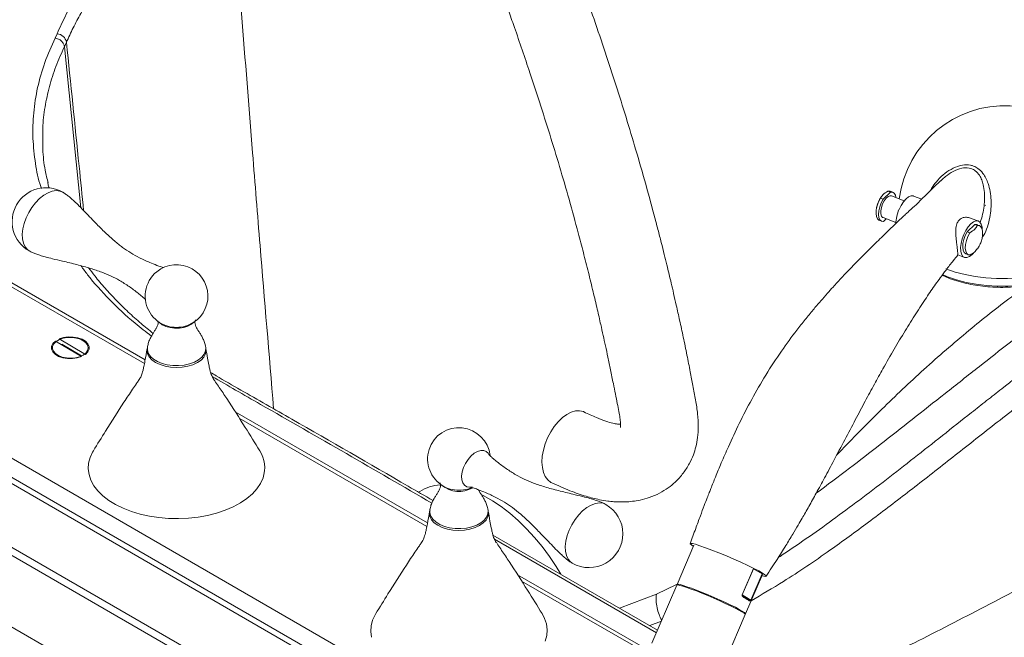
# Model space of a CAD drawing. Units: inches. Extents: x -156 to 1274, y -298 to 823.
# Drawn here: x 36 to 49, y 232 to 240 of the extents above; entities that cross this region are included whole.
import ezdxf

# ---------------------------------------------------------------- set-up
doc = ezdxf.new("R2010")
doc.units = ezdxf.units.IN
doc.header["$LTSCALE"] = 0.375
doc.header["$MEASUREMENT"] = 0
doc.layers.add('OBJECT', color=7, linetype='Continuous', lineweight=13)

# ---------------------------------------------------------------- blocks, each defined once
blk = doc.blocks.new('A$C7327125A')
at = {"layer": 'OBJECT'}
for p, q in [((-22.593, 12.753), (-22.569, 12.808)), ((-22.448, 12.698), (-22.474, 12.641)), ((-22.474, 12.641), (-22.263, 10.573)), ((-32.726, 11.637), (-10.367, -1.271)), ((-32.549, 11.637), (-10.279, -1.22)), ((-11.218, 10.926), (-11.227, 10.917)), ((-11.968, 10.682), (-11.871, 10.774)), ((-11.905, 10.787), (-11.871, 10.774)), ((-11.842, 10.773), (-11.875, 10.786)), ((-32.726, 10.718), (-10.456, -2.138)), ((-11.968, 10.682), (-12.001, 10.695)), ((-11.695, 10.663), (-11.86, 10.726)), ((-11.471, 10.683), (-11.575, 10.723)), ((-10.657, 10.606), (-10.655, 10.602)), ((-12.019, 10.413), (-11.986, 10.4)), ((-11.968, 10.446), (-11.803, 10.383)), ((-11.962, 10.398), (-11.927, 10.431)), ((-10.744, 10.402), (-10.845, 10.441)), ((-10.888, 10.265), (-10.791, 10.357)), ((-10.854, 10.252), (-10.888, 10.265)), ((-10.791, 10.357), (-10.758, 10.344)), ((-10.728, 10.343), (-10.762, 10.355)), ((-11.008, 9.968), (-10.924, 9.936)), ((-10.906, 9.982), (-10.872, 9.969)), ((-22.152, 9.797), (-22.15, 9.784)), ((-21.438, 8.62), (-23.262, 9.673)), ((-21.447, 8.574), (-23.211, 9.593)), ((-22.59, 8.86), (-22.255, 8.661)), ((-22.205, 8.69), (-22.54, 8.888)), ((-22.253, 8.671), (-22.508, 8.822)), ((-20.659, 8.768), (-20.658, 8.764)), ((-25.348, 8.622), (-13.327, 1.683)), ((-13.433, 1.499), (-25.454, 8.439)), ((-25.454, 8.357), (-13.433, 1.418)), ((-17.814, 6.528), (-20.282, 7.953)), ((-17.823, 6.482), (-20.23, 7.872)), ((-17.639, 7.016), (-17.644, 7.015)), ((-17.912, 6.93), (-17.928, 6.92)), ((-17.788, 6.672), (-17.782, 6.693)), ((-14.863, 5.15), (-16.975, 6.369)), ((-14.877, 5.116), (-16.955, 6.316)), ((-14.395, 6.24), (-14.611, 5.736)), ((-13.312, 6.082), (-13.29, 6.096)), ((-14.964, 4.883), (-16.658, 5.861)), ((-13.777, 5.602), (-13.632, 5.939)), ((-13.631, 5.938), (-13.775, 5.601)), ((-13.732, 5.358), (-13.516, 5.862)), ((-13.665, 5.535), (-13.52, 5.871)), ((-13.52, 5.87), (-13.664, 5.534)), ((-13.52, 5.871), (-13.631, 5.938)), ((-13.516, 5.862), (-13.52, 5.87)), ((-14.97, 4.835), (-16.606, 5.78)), ((-14.615, 5.726), (-14.934, 4.983)), ((-14.618, 5.737), (-14.877, 5.611)), ((-14.877, 5.611), (-15.348, 5.43)), ((-13.775, 5.601), (-13.665, 5.535)), ((-13.741, 5.571), (-13.73, 5.565)), ((-13.984, 4.771), (-13.736, 5.349)), ((-14.961, 5.207), (-14.813, 5.266))]:
    blk.add_line(p, q, dxfattribs=at)
at = {"layer": 'OBJECT', "flags": 128}
for points in [[(-22.926, 10.019), (-22.949, 10.036), (-22.979, 10.071), (-23.001, 10.117), (-23.013, 10.172), (-23.015, 10.234), (-23.008, 10.301), (-22.991, 10.372), (-22.965, 10.443), (-22.931, 10.512), (-22.89, 10.578), (-22.843, 10.638), (-22.792, 10.69), (-22.738, 10.733), (-22.683, 10.765), (-22.629, 10.785), (-22.578, 10.793), (-22.531, 10.788), (-22.495, 10.773)], [(-11.905, 10.787), (-11.878, 10.787), (-11.875, 10.786)], [(-11.871, 10.774), (-11.845, 10.774), (-11.824, 10.76), (-11.81, 10.733), (-11.804, 10.705)], [(-12.019, 10.413), (-12.021, 10.413), (-12.041, 10.43), (-12.053, 10.459), (-12.058, 10.498), (-12.055, 10.545), (-12.044, 10.596), (-12.026, 10.648), (-12.001, 10.695)], [(-11.962, 10.398), (-11.988, 10.4), (-12.007, 10.417), (-12.02, 10.446), (-12.025, 10.486), (-12.022, 10.533), (-12.011, 10.584), (-11.992, 10.635), (-11.968, 10.682)], [(-11.973, 10.622), (-11.988, 10.578), (-11.996, 10.534), (-11.996, 10.496), (-11.988, 10.467), (-11.973, 10.449), (-11.968, 10.446)], [(-11.86, 10.726), (-11.876, 10.728), (-11.901, 10.719), (-11.927, 10.696), (-11.952, 10.663), (-11.973, 10.622)], [(-11.763, 10.549), (-11.737, 10.603), (-11.706, 10.649), (-11.673, 10.686), (-11.64, 10.712), (-11.608, 10.725), (-11.579, 10.725), (-11.575, 10.723)], [(-9.024, 10.565), (-9.024, 10.517), (-9.035, 10.432), (-9.061, 10.347), (-9.1, 10.264), (-9.152, 10.183), (-9.218, 10.106), (-9.295, 10.033), (-9.384, 9.964), (-9.483, 9.902), (-9.591, 9.845), (-9.708, 9.796), (-9.832, 9.753), (-9.961, 9.719), (-10.095, 9.693), (-10.232, 9.675), (-10.371, 9.665), (-10.51, 9.664), (-10.648, 9.672), (-10.784, 9.689), (-10.915, 9.714), (-11.041, 9.747), (-11.161, 9.788)], [(-10.932, 10.228), (-10.906, 10.282), (-10.875, 10.328), (-10.842, 10.365), (-10.809, 10.391), (-10.777, 10.404), (-10.748, 10.404), (-10.724, 10.389), (-10.707, 10.362), (-10.697, 10.324), (-10.695, 10.298)], [(-11.205, 9.714), (-11.141, 9.687), (-11.024, 9.647), (-10.9, 9.615), (-10.771, 9.59), (-10.639, 9.574), (-10.504, 9.566), (-10.367, 9.567), (-10.231, 9.576), (-10.097, 9.594), (-9.966, 9.62), (-9.839, 9.653), (-9.717, 9.695), (-9.603, 9.743), (-9.497, 9.799), (-9.4, 9.86), (-9.313, 9.927), (-9.237, 9.998), (-9.173, 10.074), (-9.122, 10.153), (-9.084, 10.235), (-9.06, 10.312)], [(-10.888, 10.265), (-10.912, 10.217), (-10.93, 10.166), (-10.942, 10.115), (-10.945, 10.068), (-10.94, 10.029), (-10.927, 9.999), (-10.907, 9.983), (-10.906, 9.982)], [(-10.849, 9.967), (-10.874, 9.97), (-10.894, 9.987), (-10.907, 10.016), (-10.912, 10.055), (-10.908, 10.102), (-10.897, 10.153), (-10.879, 10.205), (-10.854, 10.252)], [(-10.762, 10.355), (-10.765, 10.357), (-10.791, 10.357)], [(-10.758, 10.344), (-10.732, 10.344), (-10.711, 10.33), (-10.696, 10.303), (-10.69, 10.265), (-10.69, 10.236)], [(-10.808, 9.99), (-10.825, 9.972), (-10.859, 9.946), (-10.891, 9.933), (-10.919, 9.934), (-10.943, 9.949), (-10.96, 9.976), (-10.97, 10.014), (-10.972, 10.061), (-10.966, 10.115), (-10.953, 10.172), (-10.932, 10.228)], [(-21.257, 9.103), (-21.253, 9.1), (-21.218, 9.071), (-21.172, 9.049), (-21.118, 9.034), (-21.059, 9.026), (-20.999, 9.027), (-20.941, 9.036), (-20.888, 9.053), (-20.844, 9.077), (-20.813, 9.103)], [(-22.59, 8.86), (-22.621, 8.829), (-22.638, 8.794), (-22.638, 8.757), (-22.622, 8.722), (-22.592, 8.691), (-22.548, 8.665), (-22.494, 8.646), (-22.434, 8.636), (-22.371, 8.636), (-22.31, 8.644), (-22.255, 8.661)], [(-22.235, 8.681), (-22.28, 8.66), (-22.333, 8.647), (-22.39, 8.642), (-22.448, 8.645), (-22.502, 8.656), (-22.55, 8.675), (-22.588, 8.7), (-22.614, 8.73), (-22.626, 8.762), (-22.625, 8.795), (-22.609, 8.827), (-22.579, 8.856), (-22.538, 8.88), (-22.489, 8.897), (-22.433, 8.906), (-22.376, 8.907), (-22.32, 8.9), (-22.268, 8.885), (-22.225, 8.862), (-22.193, 8.835), (-22.173, 8.804), (-22.168, 8.771), (-22.177, 8.738), (-22.2, 8.707), (-22.235, 8.681)], [(-22.205, 8.69), (-22.174, 8.721), (-22.157, 8.756), (-22.157, 8.792), (-22.173, 8.827), (-22.203, 8.859), (-22.247, 8.885), (-22.301, 8.903), (-22.361, 8.913), (-22.424, 8.914), (-22.485, 8.905), (-22.54, 8.888)], [(-20.664, 8.697), (-20.686, 8.656), (-20.721, 8.618), (-20.768, 8.585), (-20.826, 8.558), (-20.892, 8.538), (-20.963, 8.526), (-21.037, 8.522), (-21.111, 8.526), (-21.182, 8.539), (-21.247, 8.559), (-21.304, 8.587), (-21.351, 8.62), (-21.386, 8.658), (-21.407, 8.699), (-21.414, 8.742), (-21.412, 8.764)], [(-21.409, 8.778), (-21.409, 8.747), (-21.397, 8.705)], [(-21.397, 8.705), (-21.371, 8.665), (-21.332, 8.629), (-21.281, 8.598), (-21.221, 8.574), (-21.154, 8.556), (-21.082, 8.547), (-21.009, 8.546), (-20.937, 8.553), (-20.868, 8.568), (-20.806, 8.59), (-20.752, 8.619), (-20.709, 8.654), (-20.679, 8.693), (-20.663, 8.734), (-20.661, 8.776), (-20.661, 8.778)], [(-20.658, 8.764), (-20.656, 8.74), (-20.664, 8.697)], [(-15.806, 7.951), (-15.814, 7.955), (-15.862, 7.966), (-15.915, 7.964), (-15.971, 7.948), (-16.027, 7.919), (-16.083, 7.878), (-16.138, 7.826), (-16.188, 7.764), (-16.233, 7.695), (-16.272, 7.62), (-16.304, 7.542), (-16.327, 7.462), (-16.341, 7.383), (-16.345, 7.307), (-16.34, 7.237), (-16.326, 7.174), (-16.302, 7.12), (-16.27, 7.078), (-16.231, 7.047), (-16.217, 7.04)], [(-17.026, 7.406), (-17.034, 7.42), (-17.06, 7.445), (-17.092, 7.458), (-17.131, 7.458), (-17.172, 7.445), (-17.215, 7.42), (-17.256, 7.385), (-17.294, 7.341), (-17.327, 7.29), (-17.352, 7.236), (-17.369, 7.181), (-17.377, 7.128), (-17.374, 7.08), (-17.362, 7.04), (-17.341, 7.01), (-17.311, 6.991), (-17.276, 6.984), (-17.243, 6.989)], [(-19.925, 7.104), (-19.958, 7.033), (-20.004, 6.965), (-20.062, 6.9), (-20.133, 6.839), (-20.216, 6.783), (-20.309, 6.733), (-20.41, 6.689), (-20.52, 6.652), (-20.636, 6.623), (-20.758, 6.601), (-20.882, 6.587), (-21.009, 6.581), (-21.136, 6.583), (-21.261, 6.594), (-21.384, 6.613), (-21.503, 6.639), (-21.615, 6.673), (-21.72, 6.714), (-21.817, 6.762), (-21.904, 6.815), (-21.98, 6.874), (-22.044, 6.937), (-22.095, 7.004), (-22.133, 7.074), (-22.157, 7.146), (-22.167, 7.219), (-22.163, 7.293), (-22.145, 7.365), (-22.112, 7.436), (-22.102, 7.453)], [(-16.101, 5.866), (-16.162, 5.966), (-16.249, 6.096), (-16.343, 6.221), (-16.441, 6.34), (-16.544, 6.451), (-16.65, 6.555), (-16.759, 6.65), (-16.869, 6.735), (-16.98, 6.81), (-17.091, 6.874), (-17.124, 6.891)], [(-15.525, 6.763), (-15.561, 6.778), (-15.608, 6.783), (-15.66, 6.775), (-15.714, 6.755), (-15.769, 6.724), (-15.823, 6.681), (-15.874, 6.629), (-15.921, 6.569), (-15.963, 6.503), (-15.997, 6.434), (-16.023, 6.363), (-16.04, 6.292), (-16.047, 6.225), (-16.045, 6.163), (-16.032, 6.108), (-16.011, 6.062), (-15.981, 6.027), (-15.958, 6.01)], [(-17.034, 6.672), (-17.032, 6.647), (-17.04, 6.604), (-17.062, 6.563), (-17.098, 6.526), (-17.145, 6.493), (-17.203, 6.466), (-17.269, 6.446), (-17.34, 6.434), (-17.414, 6.43), (-17.488, 6.434), (-17.559, 6.447), (-17.624, 6.468), (-17.681, 6.495), (-17.728, 6.529), (-17.762, 6.567), (-17.783, 6.608), (-17.79, 6.65), (-17.788, 6.672)], [(-17.785, 6.686), (-17.785, 6.655), (-17.773, 6.613), (-17.747, 6.574), (-17.708, 6.538), (-17.658, 6.507), (-17.598, 6.482), (-17.531, 6.464), (-17.46, 6.455), (-17.386, 6.453), (-17.314, 6.46), (-17.245, 6.475), (-17.183, 6.498), (-17.129, 6.527), (-17.086, 6.561), (-17.056, 6.6), (-17.039, 6.641), (-17.037, 6.684), (-17.037, 6.685)], [(-14.401, 6.225), (-14.428, 6.243), (-14.442, 6.257), (-14.438, 6.263), (-14.414, 6.261), (-14.374, 6.251), (-14.317, 6.233), (-14.246, 6.208), (-14.164, 6.177), (-14.074, 6.142), (-13.979, 6.103), (-13.884, 6.062), (-13.791, 6.02), (-13.705, 5.98), (-13.628, 5.942), (-13.564, 5.909), (-13.515, 5.881), (-13.483, 5.86), (-13.468, 5.846), (-13.473, 5.839), (-13.496, 5.841), (-13.522, 5.848)], [(-14.364, 5.652), (-14.43, 5.677), (-14.488, 5.697), (-14.537, 5.713), (-14.575, 5.724), (-14.601, 5.729), (-14.614, 5.728), (-14.615, 5.726)], [(-14.36, 5.661), (-14.426, 5.686), (-14.485, 5.707), (-14.533, 5.722), (-14.571, 5.733), (-14.597, 5.738), (-14.61, 5.737), (-14.611, 5.736)], [(-13.736, 5.349), (-13.738, 5.354), (-13.751, 5.367), (-13.778, 5.384), (-13.817, 5.406), (-13.866, 5.432), (-13.925, 5.462), (-13.992, 5.493), (-14.064, 5.526), (-14.14, 5.56), (-14.216, 5.592), (-14.292, 5.623), (-14.364, 5.652)], [(-13.732, 5.358), (-13.734, 5.364), (-13.747, 5.376), (-13.774, 5.393), (-13.813, 5.415), (-13.862, 5.442), (-13.921, 5.471), (-13.988, 5.503), (-14.06, 5.535), (-14.136, 5.569), (-14.212, 5.601), (-14.288, 5.632), (-14.36, 5.661)], [(-16.344, 5.361), (-16.312, 5.3), (-16.288, 5.228), (-16.279, 5.155), (-16.283, 5.082), (-16.302, 5.009)], [(-18.534, 5.057), (-18.543, 5.13), (-18.539, 5.203), (-18.52, 5.276), (-18.52, 5.276)], [(-18.52, 5.276), (-18.487, 5.346), (-18.478, 5.361)]]:
    blk.add_lwpolyline(points, dxfattribs=at)
at = {"layer": 'OBJECT'}
for centre, radius, start, end in [((-22.582, 12.672), 0.137, 10.9706, 84.3052), ((-10.397, 10.51), 1.375, 2.2839, 172.5679), ((-22.711, 10.396), 0.434, 60.2654, 240.2654), ((-11.344, 10.36), 0.46, 155.6695, 178.8068), ((-21.022, 9.432), 0.417, 129.8427, 170.688), ((-21.035, 9.439), 0.403, 60.2654, 129.091), ((-21.035, 9.439), 0.403, 286.3008, 60.2654), ((-21.035, 9.439), 0.403, 171.4398, 253.6992), ((-21.035, 9.448), 0.411, 254.0543, 285.9457), ((-17.411, 7.347), 0.402, 6.1875, 240.092), ((-20.302, 7.235), 0.399, 340.7549, 33.0633), ((-17.613, 6.454), 0.562, 93.7798, 122.1964), ((-17.408, 7.281), 0.351, 230.1744, 299.8672), ((-17.411, 7.347), 0.403, 240.092, 253.6992), ((-17.411, 7.356), 0.411, 254.0543, 285.9456), ((-17.411, 7.347), 0.403, 286.3008, 293.6424), ((-15.741, 6.386), 0.434, 240.092, 60.092), ((-13.645, 5.913), 0.0286, 59.3298, 62.9027), ((-13.522, 5.867), 0.00434, 48.1684, 61.0817), ((-13.788, 5.579), 0.0259, 59.1475, 63.0849), ((-14.044, 5.013), 0.634, 57.2491, 60.3624), ((-13.734, 5.556), 0.00887, 331.9956, 64.6809), ((-14.045, 4.991), 0.645, 57.2419, 60.3653), ((-13.705, 5.538), 0.0093, 334.3305, 66.4292), ((-13.667, 5.531), 0.00449, 48.3809, 60.8692)]:
    blk.add_arc(centre, radius, start, end, dxfattribs=at)
for points, knots in [([(-17.122, 16.342), (-17.15, 16.398), (-17.203, 16.508), (-17.292, 16.655), (-17.376, 16.776), (-17.45, 16.869), (-17.515, 16.942), (-17.575, 17.004), (-17.637, 17.061), (-17.702, 17.117), (-17.798, 17.192), (-17.932, 17.281), (-18.106, 17.372), (-18.285, 17.443), (-18.455, 17.495), (-18.625, 17.534), (-18.8, 17.563), (-18.995, 17.583), (-19.2, 17.592), (-19.403, 17.59), (-19.588, 17.58), (-19.749, 17.564), (-19.894, 17.546), (-20.041, 17.523), (-20.196, 17.494), (-20.365, 17.456), (-20.538, 17.413), (-20.706, 17.365), (-20.852, 17.319), (-20.967, 17.28), (-21.074, 17.242), (-21.196, 17.197), (-21.353, 17.134), (-21.535, 17.054), (-21.729, 16.961), (-21.917, 16.861), (-22.096, 16.756), (-22.266, 16.647), (-22.421, 16.54), (-22.554, 16.443), (-22.659, 16.363), (-22.756, 16.285), (-22.863, 16.197), (-22.995, 16.085), (-23.139, 15.955), (-23.345, 15.761), (-23.595, 15.505), (-23.876, 15.179), (-24.137, 14.83), (-24.38, 14.454), (-24.604, 14.051), (-24.808, 13.621), (-24.993, 13.166), (-25.13, 12.763), (-25.232, 12.422), (-25.303, 12.155), (-25.362, 11.909), (-25.405, 11.707), (-25.435, 11.55), (-25.456, 11.431), (-25.472, 11.332), (-25.486, 11.235), (-25.502, 11.122), (-25.519, 10.978), (-25.536, 10.814), (-25.549, 10.643), (-25.558, 10.487), (-25.563, 10.345), (-25.566, 10.206), (-25.566, 10.049), (-25.562, 9.865), (-25.553, 9.658), (-25.542, 9.513), (-25.536, 9.44)], [0, 0, 0, 0, 0.014165, 0.027591, 0.038625, 0.047493, 0.05435, 0.060568, 0.06661, 0.072968, 0.079627, 0.093635, 0.108262, 0.122166, 0.135516, 0.147176, 0.160029, 0.174092, 0.189327, 0.203911, 0.216846, 0.228094, 0.237642, 0.247037, 0.258502, 0.269585, 0.282004, 0.294242, 0.304281, 0.312171, 0.318145, 0.326588, 0.33761, 0.351089, 0.36527, 0.379374, 0.392519, 0.405696, 0.418517, 0.429302, 0.437859, 0.444475, 0.45362, 0.46518, 0.47856, 0.49191, 0.521586, 0.55062, 0.580658, 0.611864, 0.644218, 0.678028, 0.713334, 0.749922, 0.770864, 0.79205, 0.811681, 0.82828, 0.839261, 0.848462, 0.855907, 0.862303, 0.870543, 0.881603, 0.894934, 0.908001, 0.9205, 0.93049, 0.940411, 0.952236, 0.966351, 0.982837, 1, 1, 1, 1]), ([(-23.26, 9.533), (-23.268, 9.594), (-23.286, 9.714), (-23.305, 9.885), (-23.32, 10.037), (-23.33, 10.164), (-23.338, 10.278), (-23.347, 10.441), (-23.356, 10.665), (-23.361, 10.976), (-23.358, 11.331), (-23.347, 11.734), (-23.33, 12.14), (-23.309, 12.535), (-23.278, 12.906), (-23.231, 13.266), (-23.173, 13.567), (-23.11, 13.81), (-23.055, 13.991), (-22.997, 14.153), (-22.949, 14.273), (-22.914, 14.353), (-22.891, 14.404), (-22.865, 14.461), (-22.828, 14.535), (-22.774, 14.638), (-22.688, 14.788), (-22.575, 14.963), (-22.443, 15.141), (-22.321, 15.288), (-22.213, 15.407), (-22.121, 15.501), (-22.049, 15.57), (-21.988, 15.628), (-21.924, 15.686), (-21.833, 15.765), (-21.711, 15.865), (-21.564, 15.979), (-21.408, 16.092), (-21.253, 16.196), (-21.092, 16.298), (-20.925, 16.394), (-20.758, 16.478), (-20.606, 16.544), (-20.449, 16.603), (-20.266, 16.656), (-20.042, 16.698), (-19.818, 16.71), (-19.609, 16.699), (-19.42, 16.67), (-19.243, 16.625), (-19.068, 16.562), (-18.905, 16.482), (-18.76, 16.387), (-18.652, 16.291), (-18.577, 16.202), (-18.535, 16.139), (-18.502, 16.081), (-18.474, 16.025), (-18.447, 15.957), (-18.424, 15.888), (-18.412, 15.837), (-18.406, 15.813)], [0, 0, 0, 0, 0.019022, 0.03762, 0.053107, 0.065499, 0.076376, 0.087464, 0.114439, 0.14261, 0.178457, 0.217108, 0.25848, 0.295565, 0.331911, 0.366747, 0.400033, 0.418029, 0.435553, 0.450961, 0.463492, 0.468922, 0.473576, 0.477954, 0.485007, 0.495228, 0.508169, 0.529053, 0.547245, 0.562691, 0.575535, 0.586175, 0.594568, 0.599553, 0.606341, 0.615115, 0.628281, 0.64389, 0.659325, 0.674096, 0.688148, 0.704642, 0.719692, 0.732824, 0.744151, 0.760264, 0.779304, 0.800242, 0.817021, 0.834687, 0.852336, 0.869377, 0.891014, 0.911311, 0.93047, 0.943747, 0.954571, 0.961167, 0.97115, 0.979848, 0.99036, 1, 1, 1, 1]), ([(-16.217, 7.04), (-16.14, 7.005), (-15.992, 6.937), (-15.787, 6.867), (-15.627, 6.827), (-15.509, 6.807), (-15.424, 6.798), (-15.349, 6.794), (-15.269, 6.795), (-15.182, 6.802), (-15.078, 6.819), (-14.959, 6.852), (-14.837, 6.904), (-14.727, 6.972), (-14.624, 7.057), (-14.532, 7.159), (-14.455, 7.279), (-14.402, 7.395), (-14.366, 7.51), (-14.344, 7.629), (-14.336, 7.768), (-14.346, 7.929), (-14.373, 8.106), (-14.408, 8.288), (-14.444, 8.48), (-14.485, 8.688), (-14.53, 8.907), (-14.576, 9.12), (-14.618, 9.307), (-14.654, 9.466), (-14.685, 9.599), (-14.714, 9.721), (-14.744, 9.844), (-14.777, 9.98), (-14.815, 10.131), (-14.858, 10.299), (-14.929, 10.567), (-15.027, 10.925), (-15.153, 11.362), (-15.281, 11.785), (-15.412, 12.203), (-15.55, 12.622), (-15.67, 12.975), (-15.771, 13.264), (-15.854, 13.496), (-15.933, 13.721), (-16.024, 13.944), (-16.119, 14.134), (-16.221, 14.303), (-16.314, 14.44), (-16.418, 14.582), (-16.527, 14.718), (-16.636, 14.842), (-16.729, 14.942), (-16.802, 15.016), (-16.87, 15.082), (-16.945, 15.151), (-17.05, 15.244), (-17.189, 15.357), (-17.361, 15.481), (-17.499, 15.573), (-17.579, 15.616), (-17.592, 15.622)], [0, 0, 0, 0, 0.020289, 0.038715, 0.054709, 0.064453, 0.072106, 0.079096, 0.085857, 0.094505, 0.10357, 0.1148, 0.128036, 0.140633, 0.151716, 0.166465, 0.179803, 0.191396, 0.201238, 0.212869, 0.226789, 0.242786, 0.26009, 0.277745, 0.295056, 0.316393, 0.339586, 0.361447, 0.380853, 0.396095, 0.409367, 0.420785, 0.432803, 0.446377, 0.46151, 0.478199, 0.496441, 0.541223, 0.583934, 0.624619, 0.664726, 0.704952, 0.745313, 0.765567, 0.786715, 0.810233, 0.828789, 0.84777, 0.860806, 0.873188, 0.884408, 0.898897, 0.910561, 0.91948, 0.927971, 0.93261, 0.939654, 0.949688, 0.96263, 0.978332, 0.996485, 1, 1, 1, 1]), ([(-22.569, 12.808), (-22.531, 12.892), (-22.454, 13.059), (-22.31, 13.305), (-22.143, 13.548), (-21.949, 13.788), (-21.731, 14.023), (-21.497, 14.244), (-21.251, 14.45), (-20.995, 14.642), (-20.722, 14.828), (-20.526, 14.945), (-20.427, 15.003)], [0, 0, 0, 0, 0.1016748, 0.203428, 0.3051026, 0.4097302, 0.5144427, 0.6190705, 0.7137916, 0.8085129, 0.9042565, 1, 1, 1, 1]), ([(-20.339, 14.857), (-20.467, 14.78), (-20.722, 14.627), (-21.068, 14.379), (-21.358, 14.142), (-21.62, 13.897), (-21.854, 13.645), (-22.078, 13.361), (-22.243, 13.106), (-22.364, 12.884), (-22.42, 12.76), (-22.448, 12.698)], [0, 0, 0, 0, 0.126923, 0.253997, 0.380919, 0.473556, 0.597814, 0.722215, 0.846473, 0.923236, 1, 1, 1, 1]), ([(-19.789, 7.992), (-19.847, 8.69), (-19.939, 9.785), (-20.123, 12.072), (-20.247, 13.664), (-20.339, 14.857)], [0, 0, 0, 0, 0.305817, 0.479672, 1, 1, 1, 1]), ([(-18.401, 14.909), (-18.339, 14.882), (-18.218, 14.828), (-18.037, 14.73), (-17.874, 14.623), (-17.73, 14.512), (-17.605, 14.404), (-17.486, 14.29), (-17.365, 14.162), (-17.247, 14.022), (-17.135, 13.873), (-17.038, 13.726), (-16.961, 13.586), (-16.904, 13.456), (-16.859, 13.341), (-16.82, 13.235), (-16.784, 13.133), (-16.748, 13.031), (-16.656, 12.768), (-16.531, 12.402), (-16.376, 11.931), (-16.244, 11.515), (-16.118, 11.099), (-15.995, 10.676), (-15.895, 10.309), (-15.813, 9.996), (-15.749, 9.745), (-15.69, 9.502), (-15.637, 9.279), (-15.595, 9.092), (-15.56, 8.936), (-15.529, 8.797), (-15.498, 8.649), (-15.464, 8.487), (-15.432, 8.33), (-15.402, 8.183), (-15.379, 8.062), (-15.359, 7.958), (-15.344, 7.875), (-15.336, 7.808), (-15.336, 7.764), (-15.34, 7.749), (-15.339, 7.752), (-15.339, 7.752)], [0, 0, 0, 0, 0.023846, 0.046316, 0.06755, 0.083472, 0.099327, 0.114795, 0.12972, 0.148692, 0.16658, 0.183146, 0.200884, 0.216683, 0.231058, 0.244486, 0.257326, 0.270577, 0.284199, 0.358871, 0.412324, 0.465804, 0.519873, 0.574883, 0.632029, 0.665256, 0.699484, 0.732843, 0.762952, 0.789752, 0.808439, 0.826567, 0.846732, 0.869051, 0.893623, 0.912237, 0.930052, 0.945796, 0.960058, 0.973641, 0.986375, 0.99787, 1, 1, 1, 1]), ([(-22.77, 10.822), (-22.773, 10.83), (-22.81, 10.935), (-22.85, 11.15), (-22.885, 11.465), (-22.875, 11.791), (-22.824, 12.116), (-22.734, 12.438), (-22.64, 12.649), (-22.593, 12.753)], [0, 0, 0, 0, 0.012671, 0.164655, 0.331266, 0.498563, 0.666093, 0.833389, 1, 1, 1, 1]), ([(-22.474, 12.641), (-22.512, 12.556), (-22.589, 12.387), (-22.671, 12.129), (-22.726, 11.865), (-22.753, 11.664), (-22.751, 11.55), (-22.751, 11.526)], [0, 0, 0, 0, 0.232268, 0.464749, 0.697017, 0.937438, 1, 1, 1, 1]), ([(-22.593, 12.753), (-22.579, 12.751), (-22.564, 12.746), (-22.536, 12.733), (-22.523, 12.724), (-22.501, 12.703), (-22.492, 12.691), (-22.479, 12.667), (-22.475, 12.654), (-22.474, 12.641)], [0, 0, 0, 0, 0.25, 0.25, 0.5, 0.5, 0.75, 0.75, 1, 1, 1, 1]), ([(-22.448, 12.698), (-22.393, 12.168), (-22.32, 11.448), (-22.246, 10.727), (-22.227, 10.537)], [0, 0, 0, 0, 0.735161, 1, 1, 1, 1]), ([(-22.751, 11.526), (-22.752, 11.459), (-22.754, 11.302), (-22.733, 11.09), (-22.696, 10.946), (-22.682, 10.892)], [0, 0, 0, 0, 0.316127, 0.742883, 1, 1, 1, 1]), ([(-13.66, 5.527), (-13.522, 5.607), (-13.184, 5.805), (-12.685, 6.146), (-12.157, 6.531), (-11.656, 6.913), (-11.142, 7.315), (-10.606, 7.739), (-10.039, 8.18), (-9.442, 8.642), (-8.831, 9.123), (-8.255, 9.591), (-7.727, 10.047), (-7.246, 10.488), (-6.768, 10.947), (-6.449, 11.268), (-6.29, 11.429)], [0, 0, 0, 0, 0.062494, 0.153264, 0.227692, 0.302169, 0.376628, 0.451033, 0.527406, 0.603861, 0.680341, 0.756748, 0.817407, 0.878065, 0.939034, 1, 1, 1, 1]), ([(-7.28, 11.368), (-7.28, 11.368), (-7.475, 11.256), (-7.831, 10.836), (-8.397, 10.393), (-8.953, 9.927), (-9.466, 9.526), (-9.927, 9.166), (-10.336, 8.846), (-10.753, 8.519), (-11.173, 8.187), (-11.597, 7.852), (-12.005, 7.531), (-12.416, 7.212), (-12.684, 7.013), (-12.825, 6.908)], [0, 0, 0, 0, 0.0000003, 0.0914722, 0.1830281, 0.2745809, 0.3660486, 0.4373859, 0.508751, 0.5800897, 0.662136, 0.7442491, 0.8263776, 0.9084448, 1, 1, 1, 1]), ([(-11.359, 10.794), (-11.35, 10.811), (-11.324, 10.859), (-11.263, 10.935), (-11.176, 11.017), (-11.068, 11.086), (-10.955, 11.125), (-10.863, 11.126), (-10.818, 11.112), (-10.806, 11.108)], [0, 0, 0, 0, 0.082972, 0.234527, 0.414778, 0.594698, 0.783853, 0.937753, 1, 1, 1, 1]), ([(-13.29, 6.096), (-13.178, 6.17), (-13.066, 6.246), (-12.841, 6.402), (-12.728, 6.483), (-12.501, 6.648), (-12.387, 6.733), (-12.157, 6.906), (-12.041, 6.994), (-11.69, 7.265), (-11.452, 7.453), (-11.083, 7.745), (-10.958, 7.844), (-10.767, 7.994), (-10.703, 8.045), (-10.574, 8.147), (-10.509, 8.198), (-10.313, 8.352), (-10.181, 8.457), (-9.912, 8.668), (-9.776, 8.776), (-9.5, 8.992), (-9.36, 9.102), (-9.148, 9.269), (-9.077, 9.325), (-8.969, 9.41), (-8.933, 9.438), (-8.861, 9.495), (-8.825, 9.524), (-8.753, 9.581), (-8.717, 9.61), (-8.645, 9.668), (-8.609, 9.697), (-8.502, 9.785), (-8.43, 9.844), (-8.217, 10.023), (-8.075, 10.145), (-7.651, 10.519), (-7.371, 10.778), (-7.09, 11.046)], [0, 0, 0, 0, 0.0625, 0.0625, 0.125, 0.125, 0.1875, 0.1875, 0.25, 0.25, 0.375, 0.375, 0.4375, 0.4375, 0.46875, 0.46875, 0.5, 0.5, 0.5625, 0.5625, 0.625, 0.625, 0.6875, 0.6875, 0.71875, 0.71875, 0.734375, 0.734375, 0.75, 0.75, 0.765625, 0.765625, 0.78125, 0.78125, 0.8125, 0.8125, 0.875, 0.875, 1, 1, 1, 1]), ([(-10.83, 11.074), (-10.841, 11.078), (-10.881, 11.09), (-10.965, 11.085), (-11.068, 11.044), (-11.156, 10.988), (-11.201, 10.943), (-11.218, 10.926)], [0, 0, 0, 0, 0.085267, 0.3049537, 0.573775, 0.8401324, 1, 1, 1, 1]), ([(-10.722, 10.381), (-10.713, 10.408), (-10.692, 10.469), (-10.674, 10.568), (-10.664, 10.671), (-10.666, 10.772), (-10.678, 10.859), (-10.7, 10.932), (-10.731, 10.996), (-10.775, 11.047), (-10.815, 11.067), (-10.83, 11.074)], [0, 0, 0, 0, 0.109585, 0.240965, 0.374798, 0.501911, 0.63182, 0.721398, 0.813158, 0.926901, 1, 1, 1, 1]), ([(-10.806, 11.108), (-10.787, 11.099), (-10.741, 11.077), (-10.688, 11.022), (-10.646, 10.954), (-10.614, 10.875), (-10.591, 10.781), (-10.58, 10.672), (-10.581, 10.561), (-10.596, 10.444), (-10.626, 10.328), (-10.661, 10.24), (-10.689, 10.198), (-10.696, 10.188)], [0, 0, 0, 0, 0.06353, 0.160831, 0.235869, 0.311032, 0.414525, 0.518128, 0.623931, 0.729734, 0.84762, 0.965355, 1, 1, 1, 1]), ([(-22.67, 10.824), (-22.672, 10.833), (-22.68, 10.859), (-22.685, 10.885), (-22.688, 10.901)], [0, 0, 0, 0, 0.349127, 1, 1, 1, 1]), ([(-11.229, 10.919), (-11.252, 10.897), (-11.333, 10.818), (-11.417, 10.738), (-11.478, 10.68)], [0, 0, 0, 0, 0.2759335, 1, 1, 1, 1]), ([(-21.203, 9.806), (-21.213, 9.809), (-21.24, 9.816), (-21.3, 9.838), (-21.393, 9.875), (-21.507, 9.928), (-21.623, 9.991), (-21.73, 10.064), (-21.838, 10.151), (-21.954, 10.257), (-22.084, 10.387), (-22.2, 10.509), (-22.295, 10.607), (-22.356, 10.665), (-22.405, 10.709), (-22.447, 10.742), (-22.477, 10.762), (-22.492, 10.771), (-22.495, 10.773)], [0, 0, 0, 0, 0.022244, 0.059402, 0.121119, 0.212077, 0.291635, 0.371715, 0.456908, 0.553277, 0.666683, 0.801935, 0.864451, 0.912054, 0.946944, 0.973407, 0.995089, 1, 1, 1, 1]), ([(-12.001, 10.695), (-11.992, 10.71), (-11.971, 10.744), (-11.929, 10.771), (-11.905, 10.787)], [0, 0, 0, 0, 0.4233986, 1, 1, 1, 1]), ([(-12.034, 10.633), (-12.04, 10.614), (-12.05, 10.586), (-12.056, 10.545), (-12.058, 10.524), (-12.058, 10.512)], [0, 0, 0, 0, 0.47647, 0.705597, 1, 1, 1, 1]), ([(-11.986, 10.718), (-11.993, 10.709), (-12.012, 10.683), (-12.025, 10.653), (-12.034, 10.633)], [0, 0, 0, 0, 0.333126, 1, 1, 1, 1]), ([(-11.477, 10.68), (-11.478, 10.68), (-11.481, 10.679), (-11.496, 10.66), (-11.527, 10.627), (-11.572, 10.585), (-11.623, 10.543), (-11.654, 10.512), (-11.667, 10.499)], [0, 0, 0, 0, 0.049571, 0.272671, 0.450087, 0.627893, 0.843723, 1, 1, 1, 1]), ([(-11.667, 10.5), (-11.682, 10.486), (-11.755, 10.417), (-11.882, 10.296), (-12.04, 10.143), (-12.178, 10.006), (-12.297, 9.886), (-12.398, 9.782), (-12.482, 9.694), (-12.55, 9.62), (-12.615, 9.549), (-12.687, 9.469), (-12.772, 9.372), (-12.868, 9.259), (-12.97, 9.135), (-13.107, 8.96), (-13.279, 8.726), (-13.474, 8.43), (-13.653, 8.119), (-13.812, 7.81), (-13.94, 7.536), (-14.04, 7.306), (-14.115, 7.126), (-14.165, 7), (-14.2, 6.911), (-14.228, 6.838), (-14.267, 6.739), (-14.316, 6.607), (-14.376, 6.444), (-14.419, 6.325), (-14.443, 6.26)], [0, 0, 0, 0, 0.012923, 0.065693, 0.11236, 0.152498, 0.187189, 0.216628, 0.240949, 0.260585, 0.277288, 0.298428, 0.32452, 0.354054, 0.38559, 0.419093, 0.483572, 0.553361, 0.621603, 0.686699, 0.748626, 0.79138, 0.827991, 0.857932, 0.867978, 0.881731, 0.901872, 0.928338, 0.961064, 1, 1, 1, 1]), ([(-11.007, 9.97), (-11.007, 9.972), (-11.009, 9.974), (-11.011, 10.009), (-11.016, 10.06), (-11.025, 10.129), (-11.033, 10.209), (-11.036, 10.293), (-11.025, 10.363), (-10.997, 10.414), (-10.953, 10.446), (-10.898, 10.456), (-10.862, 10.445), (-10.845, 10.44)], [0, 0, 0, 0, 0.098197, 0.183849, 0.269867, 0.348511, 0.454195, 0.56168, 0.659556, 0.738032, 0.816649, 0.912525, 1, 1, 1, 1]), ([(-11.21, 9.706), (-11.184, 9.694), (-11.124, 9.667), (-11.021, 9.632), (-10.904, 9.601), (-10.781, 9.577), (-10.656, 9.56), (-10.527, 9.551), (-10.398, 9.55), (-10.268, 9.557), (-10.14, 9.571), (-10.014, 9.593), (-9.891, 9.623), (-9.773, 9.66), (-9.661, 9.703), (-9.555, 9.753), (-9.457, 9.81), (-9.367, 9.872), (-9.287, 9.939), (-9.217, 10.011), (-9.158, 10.087), (-9.111, 10.166), (-9.078, 10.241), (-9.066, 10.29), (-9.061, 10.311)], [0, 0, 0, 0, 0.034353, 0.08094, 0.127503, 0.174036, 0.220544, 0.267031, 0.313506, 0.359978, 0.406456, 0.452947, 0.499461, 0.546008, 0.592595, 0.63923, 0.685912, 0.732635, 0.779374, 0.826077, 0.872668, 0.919051, 0.965121, 1, 1, 1, 1]), ([(-10.758, 10.344), (-10.767, 10.329), (-10.789, 10.294), (-10.831, 10.267), (-10.854, 10.252)], [0, 0, 0, 0, 0.430311, 1, 1, 1, 1]), ([(-10.714, 10.123), (-10.708, 10.141), (-10.699, 10.168), (-10.692, 10.207), (-10.69, 10.227), (-10.69, 10.238)], [0, 0, 0, 0, 0.478788, 0.717196, 1, 1, 1, 1]), ([(-10.756, 10.045), (-10.751, 10.053), (-10.734, 10.077), (-10.722, 10.104), (-10.714, 10.123)], [0, 0, 0, 0, 0.316409, 1, 1, 1, 1]), ([(-22.926, 10.019), (-22.912, 10.012), (-22.885, 9.998), (-22.838, 9.979), (-22.783, 9.96), (-22.711, 9.939), (-22.614, 9.915), (-22.478, 9.883), (-22.315, 9.844), (-22.147, 9.798), (-22, 9.749), (-21.876, 9.698), (-21.76, 9.638), (-21.644, 9.563), (-21.546, 9.491), (-21.48, 9.438), (-21.448, 9.409), (-21.437, 9.398), (-21.433, 9.394)], [0, 0, 0, 0, 0.022558, 0.04607, 0.076458, 0.117133, 0.173268, 0.252841, 0.37074, 0.484077, 0.578974, 0.660176, 0.737636, 0.827219, 0.917859, 0.961305, 0.989184, 1, 1, 1, 1]), ([(-10.849, 9.967), (-10.83, 9.978), (-10.79, 10.001), (-10.77, 10.031), (-10.759, 10.047)], [0, 0, 0, 0, 0.483922, 1, 1, 1, 1]), ([(-13.468, 5.842), (-13.421, 5.913), (-13.336, 6.043), (-13.222, 6.224), (-13.132, 6.372), (-13.063, 6.489), (-13.009, 6.581), (-12.963, 6.661), (-12.903, 6.768), (-12.82, 6.916), (-12.713, 7.113), (-12.591, 7.343), (-12.46, 7.593), (-12.326, 7.847), (-12.2, 8.085), (-12.082, 8.303), (-11.958, 8.527), (-11.826, 8.756), (-11.686, 8.992), (-11.549, 9.212), (-11.438, 9.381), (-11.353, 9.506), (-11.294, 9.591), (-11.229, 9.68), (-11.154, 9.782), (-11.078, 9.88), (-11.026, 9.943), (-11.006, 9.968)], [0, 0, 0, 0, 0.048801, 0.089191, 0.122055, 0.147923, 0.167117, 0.182982, 0.200603, 0.237562, 0.280439, 0.329169, 0.387303, 0.444164, 0.497727, 0.548068, 0.595166, 0.656709, 0.716252, 0.77503, 0.832475, 0.857536, 0.882167, 0.906897, 0.937538, 0.975664, 1, 1, 1, 1]), ([(-21.356, 8.925), (-21.428, 8.98), (-21.625, 9.13), (-21.899, 9.394), (-22.127, 9.641), (-22.233, 9.789), (-22.26, 9.827)], [0, 0, 0, 0, 0.19707, 0.539695, 0.881755, 1, 1, 1, 1]), ([(-21.335, 8.96), (-21.388, 9.003), (-21.499, 9.092), (-21.656, 9.234), (-21.81, 9.384), (-21.953, 9.539), (-22.071, 9.678), (-22.137, 9.766), (-22.163, 9.8)], [0, 0, 0, 0, 0.160222, 0.339583, 0.520177, 0.701408, 0.88265, 1, 1, 1, 1]), ([(-10.111, 9.578), (-10.168, 9.537), (-10.419, 9.36), (-10.856, 9.01), (-11.415, 8.531), (-11.954, 8.02), (-12.332, 7.639), (-12.53, 7.43), (-12.564, 7.394)], [0, 0, 0, 0, 0.059984, 0.263739, 0.494304, 0.723894, 0.952467, 1, 1, 1, 1]), ([(-21.273, 9.119), (-21.272, 9.113), (-21.269, 9.098), (-21.275, 9.068), (-21.289, 9.036), (-21.309, 9.002), (-21.331, 8.968), (-21.354, 8.929), (-21.379, 8.884), (-21.399, 8.832), (-21.406, 8.795), (-21.409, 8.777)], [0, 0, 0, 0, 0.109166, 0.250859, 0.397984, 0.507197, 0.602613, 0.692978, 0.793316, 0.897066, 1, 1, 1, 1]), ([(-20.661, 8.777), (-20.663, 8.79), (-20.668, 8.821), (-20.684, 8.868), (-20.706, 8.914), (-20.73, 8.954), (-20.752, 8.989), (-20.772, 9.02), (-20.788, 9.05), (-20.799, 9.083), (-20.8, 9.114), (-20.795, 9.128), (-20.793, 9.134)], [0, 0, 0, 0, 0.0696125, 0.1596582, 0.2453801, 0.3286274, 0.4133169, 0.5036016, 0.6069542, 0.7316823, 0.8786927, 1, 1, 1, 1]), ([(-21.412, 8.764), (-21.421, 8.711), (-21.435, 8.633), (-21.453, 8.54), (-21.465, 8.486), (-21.474, 8.45), (-21.485, 8.42), (-21.493, 8.402), (-21.505, 8.382), (-21.524, 8.353), (-21.556, 8.306), (-21.62, 8.212), (-21.754, 8.01), (-21.921, 7.746), (-22.05, 7.538), (-22.102, 7.453)], [0, 0, 0, 0, 0.096487, 0.143443, 0.177206, 0.207235, 0.234932, 0.270944, 0.29476, 0.319675, 0.353174, 0.408081, 0.534088, 0.811919, 1, 1, 1, 1]), ([(-19.968, 7.453), (-20.029, 7.553), (-20.168, 7.777), (-20.341, 8.048), (-20.47, 8.243), (-20.527, 8.325), (-20.556, 8.369), (-20.571, 8.393), (-20.579, 8.407), (-20.589, 8.43), (-20.599, 8.461), (-20.609, 8.503), (-20.622, 8.564), (-20.638, 8.653), (-20.651, 8.724), (-20.658, 8.765)], [0, 0, 0, 0, 0.222839, 0.499844, 0.609264, 0.663664, 0.691782, 0.717756, 0.741111, 0.773616, 0.804061, 0.833772, 0.870114, 0.924746, 1, 1, 1, 1]), ([(-17.743, 6.813), (-17.849, 6.874), (-18.453, 7.223), (-19.27, 7.699), (-20.099, 8.168), (-20.448, 8.368), (-20.574, 8.445), (-20.598, 8.459)], [0, 0, 0, 0, 0.111837, 0.634404, 0.863272, 0.973868, 1, 1, 1, 1]), ([(-17.758, 6.78), (-18.489, 7.204), (-19.326, 7.689), (-20.271, 8.228), (-20.478, 8.348), (-20.578, 8.406)], [0, 0, 0, 0, 0.7797226, 0.893085, 1, 1, 1, 1]), ([(-15.337, 7.794), (-15.349, 7.795), (-15.378, 7.795), (-15.439, 7.806), (-15.529, 7.831), (-15.653, 7.88), (-15.752, 7.926), (-15.806, 7.951)], [0, 0, 0, 0, 0.117098, 0.276561, 0.471206, 0.712602, 1, 1, 1, 1]), ([(-15.525, 6.763), (-15.538, 6.77), (-15.566, 6.785), (-15.612, 6.803), (-15.667, 6.822), (-15.739, 6.843), (-15.835, 6.868), (-15.97, 6.9), (-16.132, 6.939), (-16.3, 6.985), (-16.447, 7.034), (-16.571, 7.086), (-16.687, 7.146), (-16.803, 7.221), (-16.9, 7.293), (-16.966, 7.347), (-16.999, 7.377), (-17.017, 7.395), (-17.026, 7.405), (-17.027, 7.406), (-17.027, 7.406)], [0, 0, 0, 0, 0.02201, 0.044895, 0.074442, 0.113956, 0.168449, 0.245633, 0.359851, 0.470763, 0.563382, 0.642603, 0.718114, 0.805404, 0.893691, 0.936181, 0.963516, 0.97986, 0.991903, 1, 1, 1, 1]), ([(-17.653, 7.042), (-17.652, 7.039), (-17.648, 7.03), (-17.645, 7.008), (-17.651, 6.976), (-17.665, 6.943), (-17.685, 6.91), (-17.707, 6.876), (-17.731, 6.837), (-17.755, 6.792), (-17.775, 6.74), (-17.782, 6.703), (-17.785, 6.685)], [0, 0, 0, 0, 0.061447, 0.1889328, 0.3179388, 0.4518899, 0.5513234, 0.6381956, 0.7204689, 0.8118225, 0.9062831, 1, 1, 1, 1]), ([(-17.269, 6.985), (-17.269, 6.985), (-17.269, 6.985), (-17.26, 6.984), (-17.242, 6.979), (-17.207, 6.969), (-17.149, 6.948), (-17.055, 6.911), (-16.942, 6.858), (-16.826, 6.794), (-16.721, 6.722), (-16.613, 6.635), (-16.498, 6.529), (-16.368, 6.398), (-16.253, 6.276), (-16.158, 6.178), (-16.098, 6.12), (-16.048, 6.075), (-16.007, 6.042), (-15.977, 6.021), (-15.961, 6.012), (-15.958, 6.01)], [0, 0, 0, 0, 0.0066555, 0.0154029, 0.0288653, 0.050673, 0.0865603, 0.1461656, 0.2342043, 0.31151, 0.3892366, 0.4719023, 0.5653044, 0.6752194, 0.8062608, 0.8672604, 0.9137069, 0.9477557, 0.9735717, 0.9946501, 1, 1, 1, 1]), ([(-17.037, 6.685), (-17.039, 6.698), (-17.044, 6.729), (-17.06, 6.776), (-17.082, 6.822), (-17.106, 6.862), (-17.128, 6.896), (-17.147, 6.926), (-17.155, 6.943), (-17.16, 6.952)], [0, 0, 0, 0, 0.117362, 0.269172, 0.413694, 0.554043, 0.696823, 0.849037, 1, 1, 1, 1]), ([(-17.788, 6.672), (-17.797, 6.619), (-17.811, 6.541), (-17.829, 6.448), (-17.841, 6.394), (-17.85, 6.358), (-17.861, 6.328), (-17.869, 6.31), (-17.881, 6.29), (-17.9, 6.26), (-17.932, 6.213), (-17.996, 6.12), (-18.13, 5.918), (-18.297, 5.654), (-18.426, 5.445), (-18.478, 5.361)], [0, 0, 0, 0, 0.096535, 0.143488, 0.177249, 0.207277, 0.234972, 0.270982, 0.294797, 0.319711, 0.353208, 0.408113, 0.534113, 0.811929, 1, 1, 1, 1]), ([(-16.344, 5.361), (-16.405, 5.461), (-16.544, 5.685), (-16.717, 5.956), (-16.846, 6.15), (-16.903, 6.233), (-16.932, 6.277), (-16.947, 6.3), (-16.955, 6.315), (-16.965, 6.338), (-16.975, 6.368), (-16.985, 6.411), (-16.998, 6.472), (-17.014, 6.561), (-17.027, 6.632), (-17.034, 6.673)], [0, 0, 0, 0, 0.2228333, 0.4998313, 0.6092491, 0.6636479, 0.6917653, 0.717738, 0.7410925, 0.773597, 0.8040414, 0.8337514, 0.8700922, 0.9247237, 1, 1, 1, 1]), ([(-14.877, 5.611), (-14.879, 5.582), (-14.882, 5.525), (-14.869, 5.437), (-14.846, 5.353), (-14.821, 5.301), (-14.808, 5.277)], [0, 0, 0, 0, 0.255551, 0.511106, 0.766657, 1, 1, 1, 1]), ([(-13.726, 5.552), (-13.733, 5.556), (-13.745, 5.563), (-13.761, 5.574), (-13.772, 5.585), (-13.776, 5.592), (-13.777, 5.596), (-13.777, 5.599), (-13.777, 5.601), (-13.777, 5.602), (-13.777, 5.602)], [0, 0, 0, 0, 0.361257, 0.674955, 0.831777, 0.910114, 0.943824, 0.977671, 0.996456, 1, 1, 1, 1]), ([(-13.775, 5.601), (-13.775, 5.601), (-13.775, 5.601), (-13.775, 5.601), (-13.775, 5.6), (-13.775, 5.599), (-13.775, 5.598), (-13.773, 5.595), (-13.77, 5.591), (-13.761, 5.583), (-13.751, 5.577), (-13.743, 5.572), (-13.741, 5.571)], [0, 0, 0, 0, 0.002514, 0.00838, 0.016809, 0.032861, 0.049605, 0.08789, 0.185512, 0.392175, 0.817411, 1, 1, 1, 1]), ([(-10.258, 5.664), (-10.563, 5.503), (-11.173, 5.183), (-11.782, 4.877), (-12.089, 4.736), (-12.098, 4.731)], [0, 0, 0, 0, 0.492407, 0.985084, 1, 1, 1, 1]), ([(-13.691, 5.541), (-13.692, 5.541), (-13.695, 5.543), (-13.698, 5.545), (-13.701, 5.547)], [0, 0, 0, 0, 0.203662, 1, 1, 1, 1]), ([(-13.664, 5.534), (-13.664, 5.533), (-13.665, 5.532), (-13.666, 5.529), (-13.669, 5.526), (-13.675, 5.522), (-13.683, 5.526), (-13.692, 5.532), (-13.696, 5.534)], [0, 0, 0, 0, 0.020598, 0.046095, 0.089984, 0.215491, 0.66218, 1, 1, 1, 1]), ([(-13.665, 5.535), (-13.665, 5.534), (-13.665, 5.534), (-13.665, 5.533), (-13.666, 5.532), (-13.669, 5.531), (-13.676, 5.532), (-13.684, 5.536), (-13.69, 5.54), (-13.691, 5.541)], [0, 0, 0, 0, 0.007462, 0.015898, 0.040162, 0.090734, 0.254998, 0.878052, 1, 1, 1, 1])]:
    blk.add_open_spline(points, degree=3, knots=knots, dxfattribs=at)

msp = doc.modelspace()

# ---------------------------------------------------------------- block references
at = {"layer": 'OBJECT'}
msp.add_blockref('A$C7327125A', (59.4893, 227.3832), dxfattribs=at)

doc.saveas('drawing.dxf')
